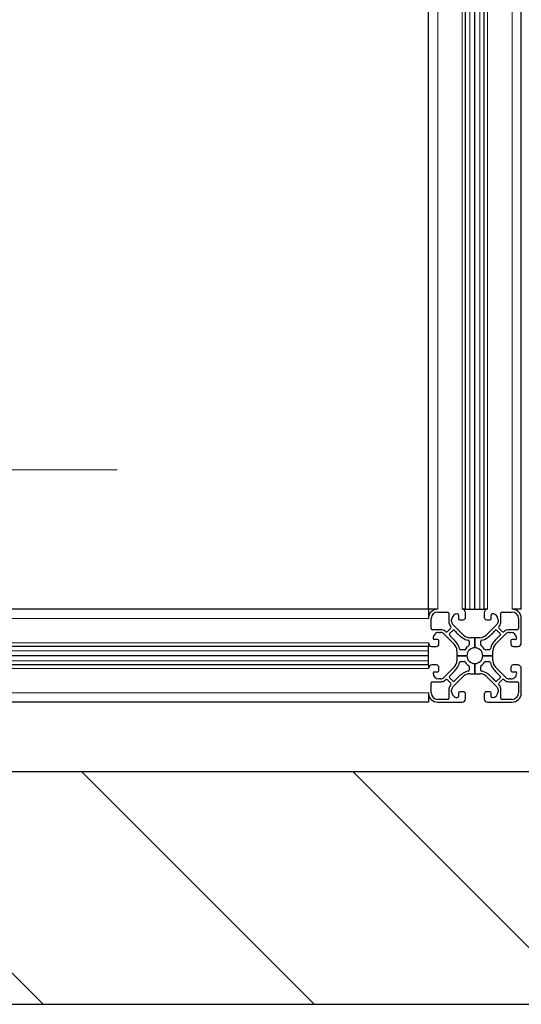
# Model space of a CAD drawing. Units: millimetres. Extents: x 0 to 13650, y 0 to 19305.
# Drawn here: x 6207 to 6423, y 4173 to 4597 of the extents above; entities that cross this region are included whole.
import ezdxf

# ---------------------------------------------------------------- set-up
doc = ezdxf.new("R2010")
doc.units = ezdxf.units.MM
doc.header["$LTSCALE"] = 65
for name, color, linetype, lineweight, true_color in [('Mittelpunktmarkierung (ISO)', 5, 'Continuous', 9, 0x0000ff), ('Schraffur (ISO)', 1, 'Continuous', 5, 0xff0000), ('Tangential', 7, 'Continuous', 9, 0xbfbfbf)]:
    doc.layers.add(name, color=color, linetype=linetype, lineweight=lineweight, true_color=true_color)
doc.layers.add('Sichtbar (ISO)', color=7, linetype='Continuous', lineweight=25)

msp = doc.modelspace()

# ---------------------------------------------------------------- hatches: boundary and pattern name
at = {"layer": 'Schraffur (ISO)'}
h = msp.add_hatch(dxfattribs=at)
h.set_pattern_fill('ANSI31', color=256, scale=660.4, angle=270.0002, style=0)
h.set_pattern_definition([(315.0002, (0, 0), (58.37145, 58.3719), [])])
h.paths.add_polyline_path([(2900.18, 6797.41), (2750.18, 6797.41), (2750.18, 4173.49), (11750.18, 4173.49), (11750.18, 6797.41), (11600.18, 6797.41), (11600.18, 4273.49), (2900.18, 4273.49)])

# ---------------------------------------------------------------- linework, layer by layer
at = {"layer": 'Mittelpunktmarkierung (ISO)', "linetype": 'Continuous'}
msp.add_line((6248.68, 4403.49), (5876.68, 4403.49), dxfattribs=at)
at = {"layer": 'Sichtbar (ISO)'}
for p, q in [((6398.68, 4343.49), (6398.68, 6063.49)), ((6402.68, 4343.49), (6402.68, 6063.49)), ((6402.68, 4343.49), (6402.68, 6063.49)), ((6402.68, 4343.49), (6402.68, 6063.49)), ((6406.68, 4343.49), (6406.68, 6063.49)), ((6422.68, 4343.49), (6422.68, 6063.49)), ((6382.68, 4343.49), (6382.68, 4903.49)), ((6382.68, 4343.49), (5662.68, 4343.49)), ((6382.68, 4343.49), (6382.68, 4339.49)), ((6386.68, 4343.49), (6382.68, 4343.49)), ((6398.68, 4343.49), (6397.18, 4343.49)), ((6398.68, 4343.49), (6400.53, 4343.49)), ((6400.53, 4343.49), (6402.68, 4343.49)), ((6402.68, 4343.49), (6404.82, 4343.49)), ((6402.68, 4343.49), (6402.68, 4343.49)), ((6404.82, 4343.49), (6406.68, 4343.49)), ((6408.18, 4343.49), (6406.68, 4343.49)), ((6422.68, 4343.49), (6418.68, 4343.49)), ((6383.88, 4335.19), (6383.88, 4339.49)), ((6386.68, 4342.29), (6390.98, 4342.29)), ((6391.48, 4341.79), (6391.48, 4338.18)), ((6392.68, 4338.27), (6392.68, 4338.99)), ((6395.68, 4340.99), (6395.68, 4339.49)), ((6396.18, 4338.99), (6397.68, 4338.99)), ((6398.68, 4339.99), (6398.68, 4341.99)), ((6406.68, 4341.99), (6406.68, 4339.99)), ((6407.68, 4338.99), (6409.18, 4338.99)), ((6409.68, 4339.49), (6409.68, 4340.99)), ((6412.68, 4338.99), (6412.68, 4338.27)), ((6413.88, 4338.18), (6413.88, 4341.79)), ((6414.38, 4342.29), (6418.68, 4342.29)), ((6421.48, 4339.49), (6421.48, 4335.19)), ((6422.68, 4328.99), (6422.68, 4339.49)), ((6387.99, 4334.69), (6384.38, 4334.69)), ((6392.32, 4335.28), (6390.89, 4333.85)), ((6391.81, 4332.99), (6393.18, 4334.36)), ((6392.14, 4336.23), (6392.37, 4335.93)), ((6397.7, 4332.41), (6393.26, 4336.86)), ((6412.09, 4336.86), (6407.65, 4332.41)), ((6412.18, 4334.36), (6413.55, 4332.99)), ((6412.99, 4335.93), (6413.21, 4336.23)), ((6414.46, 4333.85), (6413.03, 4335.28)), ((6420.98, 4334.69), (6417.36, 4334.69)), ((6386.68, 4330.49), (6385.18, 4330.49)), ((6387.18, 4333.49), (6387.9, 4333.49)), ((6387.18, 4328.49), (6387.18, 4329.99)), ((6389.31, 4332.91), (6393.76, 4328.46)), ((6390.24, 4333.8), (6389.94, 4334.03)), ((6402.68, 4331.24), (6400.53, 4331.24)), ((6404.82, 4331.24), (6402.68, 4331.24)), ((6402.68, 4331.24), (6402.68, 4326.89)), ((6402.68, 4326.89), (6402.68, 4331.24)), ((6411.6, 4328.46), (6416.04, 4332.91)), ((6415.41, 4334.03), (6415.12, 4333.8)), ((6417.46, 4333.49), (6418.18, 4333.49)), ((6418.18, 4329.99), (6418.18, 4328.49)), ((6420.18, 4330.49), (6418.68, 4330.49)), ((6382.68, 4327.49), (5662.68, 4327.49)), ((6382.68, 4328.99), (6382.68, 4327.49)), ((6382.68, 4325.64), (6382.68, 4327.49)), ((6382.68, 4323.49), (6382.68, 4325.64)), ((6384.18, 4327.49), (6386.18, 4327.49)), ((6394.93, 4325.64), (6394.93, 4323.49)), ((6398.06, 4325.99), (6396.49, 4325.99)), ((6400.17, 4329.67), (6400.17, 4328.1)), ((6405.18, 4328.11), (6405.18, 4329.68)), ((6408.86, 4325.99), (6407.29, 4325.99)), ((6410.43, 4323.49), (6410.43, 4325.64)), ((6419.18, 4327.49), (6421.18, 4327.49)), ((6382.68, 4323.49), (5662.68, 4323.49)), ((6382.68, 4323.49), (5662.68, 4323.49)), ((6382.68, 4323.49), (5662.68, 4323.49)), ((6382.68, 4323.49), (6382.68, 4323.49)), ((6382.68, 4321.35), (6382.68, 4323.49)), ((6382.68, 4319.49), (6382.68, 4321.35)), ((6394.93, 4323.49), (6399.28, 4323.49)), ((6399.28, 4323.49), (6394.93, 4323.49)), ((6394.93, 4323.49), (6394.93, 4321.35)), ((6406.08, 4323.49), (6410.43, 4323.49)), ((6410.43, 4323.49), (6406.08, 4323.49)), ((6410.43, 4321.35), (6410.43, 4323.49)), ((6382.68, 4319.49), (5662.68, 4319.49)), ((6382.68, 4319.49), (6382.68, 4317.99)), ((6386.18, 4319.49), (6384.18, 4319.49)), ((6387.18, 4316.99), (6387.18, 4318.49)), ((6393.75, 4318.52), (6389.31, 4314.08)), ((6396.5, 4320.99), (6398.06, 4320.99)), ((6400.18, 4318.88), (6400.18, 4317.31)), ((6402.68, 4320.09), (6402.68, 4315.74)), ((6402.68, 4315.74), (6402.68, 4320.09)), ((6405.18, 4317.31), (6405.18, 4318.88)), ((6407.29, 4320.99), (6408.86, 4320.99)), ((6416.04, 4314.08), (6411.6, 4318.52)), ((6418.18, 4318.49), (6418.18, 4316.99)), ((6421.18, 4319.49), (6419.18, 4319.49)), ((6422.68, 4307.49), (6422.68, 4317.99)), ((6385.18, 4316.49), (6386.68, 4316.49)), ((6387.9, 4313.49), (6387.18, 4313.49)), ((6389.94, 4312.95), (6390.24, 4313.18)), ((6390.89, 4313.14), (6392.32, 4311.71)), ((6393.18, 4312.62), (6391.81, 4313.99)), ((6393.26, 4310.13), (6397.7, 4314.57)), ((6400.53, 4315.74), (6402.68, 4315.74)), ((6402.68, 4315.74), (6404.82, 4315.74)), ((6407.65, 4314.57), (6412.09, 4310.13)), ((6413.55, 4313.99), (6412.18, 4312.62)), ((6413.03, 4311.71), (6414.46, 4313.14)), ((6415.12, 4313.18), (6415.41, 4312.95)), ((6418.18, 4313.49), (6417.45, 4313.49)), ((6418.68, 4316.49), (6420.18, 4316.49)), ((6383.88, 4307.49), (6383.88, 4311.79)), ((6384.38, 4312.29), (6387.99, 4312.29)), ((6391.48, 4308.81), (6391.48, 4305.19)), ((6392.37, 4311.05), (6392.14, 4310.75)), ((6392.68, 4307.99), (6392.68, 4308.71)), ((6412.68, 4308.71), (6412.68, 4307.99)), ((6413.21, 4310.75), (6412.99, 4311.05)), ((6413.88, 4305.19), (6413.88, 4308.81)), ((6417.36, 4312.29), (6420.98, 4312.29)), ((6421.48, 4311.79), (6421.48, 4307.49)), ((6382.68, 4307.49), (6382.68, 4303.49)), ((6390.98, 4304.69), (6386.68, 4304.69)), ((6395.68, 4307.49), (6395.68, 4305.99)), ((6397.68, 4307.99), (6396.18, 4307.99)), ((6398.68, 4304.99), (6398.68, 4306.99)), ((6406.68, 4306.99), (6406.68, 4304.99)), ((6409.18, 4307.99), (6407.68, 4307.99)), ((6409.68, 4305.99), (6409.68, 4307.49)), ((6418.68, 4304.69), (6414.38, 4304.69)), ((6382.68, 4303.49), (5662.68, 4303.49)), ((6386.68, 4303.49), (6397.18, 4303.49)), ((6408.18, 4303.49), (6418.68, 4303.49)), ((11600.18, 4273.49), (2900.18, 4273.49)), ((2750.18, 4173.49), (11750.18, 4173.49))]:
    msp.add_line(p, q, dxfattribs=at)
for centre, radius, start, end in [((6386.68, 4339.49), 4, 90, 180), ((6397.18, 4341.99), 1.5, 0, 90), ((6408.18, 4341.99), 1.5, 90, 180), ((6418.68, 4339.49), 4, 0, 90), ((6386.68, 4339.49), 2.8, 90, 180), ((6390.98, 4341.79), 0.5, 0, 90), ((6395.18, 4338.99), 2.5, 90.004, 180), ((6395.18, 4340.99), 0.5, 0, 90.004), ((6396.18, 4339.49), 0.5, 180, 270), ((6397.68, 4339.99), 1, 270, 0), ((6407.68, 4339.99), 1, 180, 270), ((6409.18, 4339.49), 0.5, 270, 0), ((6410.18, 4340.99), 0.5, 90.007, 180), ((6410.18, 4338.99), 2.5, 0, 90.007), ((6414.38, 4341.79), 0.5, 90, 180), ((6418.68, 4339.49), 2.8, 0, 90), ((6384.38, 4335.19), 0.5, 180, 270), ((6387.99, 4331.49), 3.2, 52.4713, 90), ((6394.68, 4338.18), 3.2, 180, 217.5287), ((6391.97, 4335.63), 0.5, 314.9987, 37.5287), ((6394.68, 4338.27), 2, 180, 224.9987), ((6393.53, 4334.01), 0.5, 42.1865, 134.9987), ((6413.31, 4351.94), 26.2, 222.1865, 232.3302), ((6392.04, 4351.94), 26.2, 307.6699, 317.8136), ((6411.82, 4334.01), 0.5, 44.9987, 137.8136), ((6410.68, 4338.27), 2, 314.9987, 0), ((6413.38, 4335.63), 0.5, 142.4713, 224.9987), ((6410.68, 4338.18), 3.2, 322.4713, 0), ((6417.36, 4331.49), 3.2, 90, 127.5287), ((6420.98, 4335.19), 0.5, 270, 0), ((6387.18, 4330.99), 2.5, 90, 180.007), ((6385.18, 4330.99), 0.5, 180.007, 270), ((6386.68, 4329.99), 0.5, 0, 90), ((6387.9, 4331.49), 2, 44.9987, 90), ((6390.54, 4334.2), 0.5, 232.4713, 314.9987), ((6392.16, 4332.64), 0.5, 134.9987, 227.8136), ((6374.23, 4312.85), 26.2, 37.6699, 47.8136), ((6400.48, 4335.32), 5.2, 232.3302, 261.8757), ((6400.53, 4335.24), 4, 224.9987, 270), ((6399.67, 4329.67), 0.5, 0, 81.8757), ((6404.82, 4335.24), 4, 270, 314.9987), ((6405.68, 4329.68), 0.5, 98.1233, 180), ((6404.87, 4335.32), 5.2, 278.1233, 307.6699), ((6431.12, 4312.86), 26.2, 132.1865, 142.3302), ((6413.19, 4332.64), 0.5, 312.1865, 44.9987), ((6414.81, 4334.2), 0.5, 224.9987, 307.5287), ((6417.46, 4331.49), 2, 90, 134.9987), ((6418.18, 4330.99), 2.5, 0.004, 90), ((6418.68, 4329.99), 0.5, 90, 180), ((6420.18, 4330.99), 0.5, 270, 0.004), ((6384.18, 4328.99), 1.5, 180, 270), ((6386.18, 4328.49), 1, 270, 0), ((6390.93, 4325.64), 4, 0, 44.9987), ((6390.85, 4325.69), 5.2, 8.1233, 37.6699), ((6396.49, 4326.49), 0.5, 188.1233, 270), ((6398.06, 4326.49), 0.5, 270, 326.9647), ((6402.67, 4323.49), 5, 123.0371, 146.9647), ((6402.68, 4323.49), 3.4, 90.0002, 179.9908), ((6399.67, 4328.1), 0.5, 303.0371, 0), ((6402.68, 4323.49), 3.4, 0.0002, 89.9908), ((6405.68, 4328.11), 0.5, 180, 236.9647), ((6402.68, 4323.5), 5, 33.0371, 56.9647), ((6407.29, 4326.49), 0.5, 213.0371, 270), ((6408.86, 4326.49), 0.5, 270, 351.8757), ((6414.5, 4325.69), 5.2, 142.3302, 171.8757), ((6414.43, 4325.64), 4, 134.9987, 180), ((6419.18, 4328.49), 1, 180, 270), ((6421.18, 4328.99), 1.5, 270, 0), ((6390.93, 4321.35), 4, 314.9987, 0), ((6402.68, 4323.49), 3.4, 180.0002, 269.9908), ((6402.68, 4323.49), 3.4, 270.0002, 359.9908), ((6414.43, 4321.35), 4, 180, 224.9987), ((6384.18, 4317.99), 1.5, 90, 180), ((6386.18, 4318.49), 1, 0, 90), ((6374.23, 4334.13), 26.2, 312.1865, 322.3302), ((6390.85, 4321.3), 5.2, 322.3302, 351.8757), ((6396.5, 4320.49), 0.5, 90, 171.8757), ((6398.06, 4320.49), 0.5, 33.0371, 90), ((6402.68, 4323.49), 5, 213.0371, 236.9647), ((6399.68, 4317.31), 0.5, 278.1233, 0), ((6399.68, 4318.88), 0.5, 0, 56.9647), ((6405.68, 4318.88), 0.5, 123.0371, 180), ((6405.68, 4317.31), 0.5, 180, 261.8757), ((6402.68, 4323.49), 5, 303.0371, 326.9647), ((6407.29, 4320.49), 0.5, 90, 146.9647), ((6408.86, 4320.49), 0.5, 8.1233, 90), ((6414.5, 4321.3), 5.2, 188.1233, 217.6699), ((6431.12, 4334.13), 26.2, 217.6699, 227.8136), ((6419.18, 4318.49), 1, 90, 180), ((6421.18, 4317.99), 1.5, 0, 90), ((6385.18, 4315.99), 0.5, 90, 180.004), ((6387.18, 4315.99), 2.5, 180.004, 270), ((6386.68, 4316.99), 0.5, 270, 0), ((6387.9, 4315.49), 2, 270, 314.9987), ((6387.99, 4315.49), 3.2, 270, 307.5287), ((6390.54, 4312.79), 0.5, 44.9987, 127.5287), ((6392.16, 4314.35), 0.5, 132.1865, 224.9987), ((6413.32, 4295.04), 26.2, 127.6699, 137.8136), ((6400.48, 4311.67), 5.2, 98.1233, 127.6699), ((6400.53, 4311.74), 4, 90, 134.9987), ((6404.82, 4311.74), 4, 44.9987, 90), ((6404.87, 4311.67), 5.2, 52.3302, 81.8757), ((6392.04, 4295.05), 26.2, 42.1865, 52.3302), ((6413.19, 4314.35), 0.5, 314.9987, 47.8136), ((6414.81, 4312.79), 0.5, 52.4713, 134.9987), ((6417.36, 4315.49), 3.2, 232.4713, 270), ((6417.45, 4315.49), 2, 224.9987, 270), ((6418.68, 4316.99), 0.5, 180, 270), ((6418.18, 4315.99), 2.5, 270, 0.007), ((6420.18, 4315.99), 0.5, 0.007, 90), ((6384.38, 4311.79), 0.5, 90, 180), ((6394.68, 4308.81), 3.2, 142.4713, 180), ((6391.97, 4311.36), 0.5, 322.4713, 44.9987), ((6394.68, 4308.71), 2, 134.9987, 180), ((6393.53, 4312.97), 0.5, 224.9987, 317.8136), ((6411.82, 4312.98), 0.5, 222.1865, 314.9987), ((6410.68, 4308.71), 2, 0, 44.9987), ((6413.38, 4311.36), 0.5, 134.9987, 217.5287), ((6410.68, 4308.81), 3.2, 0, 37.5287), ((6420.98, 4311.79), 0.5, 0, 90), ((6386.68, 4307.49), 4, 180, 270), ((6386.68, 4307.49), 2.8, 180, 270), ((6390.98, 4305.19), 0.5, 270, 0), ((6395.18, 4307.99), 2.5, 180, 270.007), ((6395.18, 4305.99), 0.5, 270.007, 0), ((6396.18, 4307.49), 0.5, 90, 180), ((6397.18, 4304.99), 1.5, 270, 0), ((6397.68, 4306.99), 1, 0, 90), ((6407.68, 4306.99), 1, 90, 180), ((6408.18, 4304.99), 1.5, 180, 270), ((6409.18, 4307.49), 0.5, 0, 90), ((6410.18, 4305.99), 0.5, 180, 270.004), ((6410.18, 4307.99), 2.5, 270.004, 0), ((6414.38, 4305.19), 0.5, 180, 270), ((6418.68, 4307.49), 2.8, 270, 0), ((6418.68, 4307.49), 4, 270, 0)]:
    msp.add_arc(centre, radius, start, end, dxfattribs=at)
at = {"layer": 'Tangential'}
for p, q in [((6386.68, 4343.49), (6386.68, 6063.49)), ((6397.18, 4343.49), (6397.18, 6063.49)), ((6400.53, 4343.49), (6400.53, 6063.49)), ((6404.82, 4343.49), (6404.82, 6063.49)), ((6408.18, 4343.49), (6408.18, 6063.49)), ((6418.68, 4343.49), (6418.68, 6063.49)), ((6382.68, 4339.49), (5662.68, 4339.49)), ((6382.68, 4328.99), (5662.68, 4328.99)), ((6382.68, 4325.64), (5662.68, 4325.64)), ((6382.68, 4321.35), (5662.68, 4321.35)), ((6382.68, 4317.99), (5662.68, 4317.99)), ((6382.68, 4307.49), (5662.68, 4307.49))]:
    msp.add_line(p, q, dxfattribs=at)

doc.saveas('drawing.dxf')
